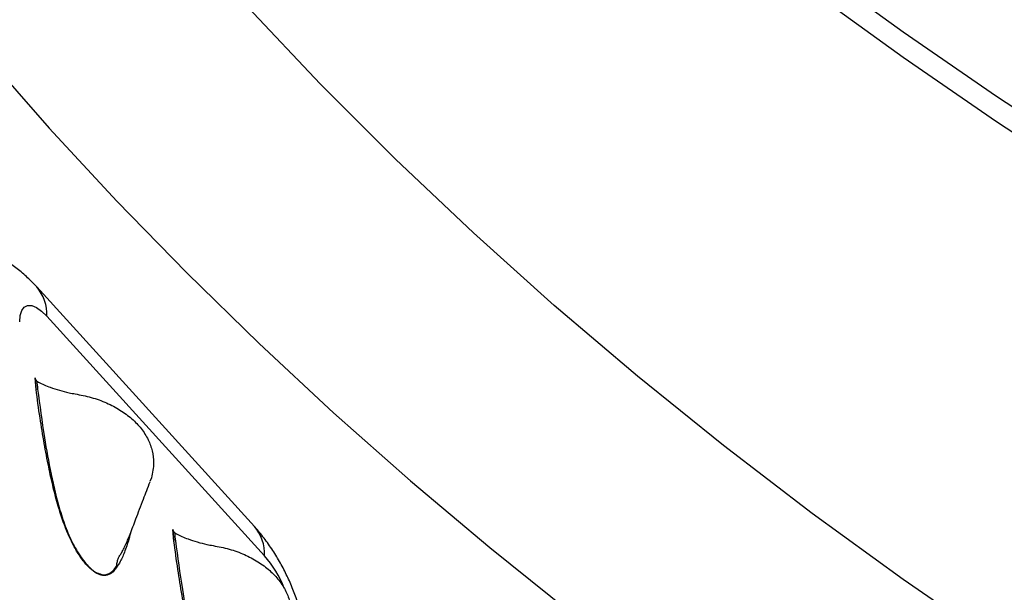
# Model space of a CAD drawing. Units: millimetres. Extents: x 0 to 420, y 0 to 297.
# Drawn here: x 322 to 328, y 203 to 206 of the extents above; entities that cross this region are included whole.
import ezdxf

# ---------------------------------------------------------------- set-up
doc = ezdxf.new("R2010")
doc.units = ezdxf.units.MM

msp = doc.modelspace()

# ---------------------------------------------------------------- linework, layer by layer
at = {"color": 7, "linetype": 'Continuous', "lineweight": 25}
for p, q in [((323.0472, 203.2122), (321.7495, 204.6398)), ((323.108, 203.0381), (321.8103, 204.4656)), ((321.7401, 204.0986), (321.7396, 204.0955)), ((321.7455, 204.0289), (321.7401, 204.0985)), ((322.4335, 203.5027), (322.423, 203.4796)), ((322.562, 203.1944), (322.5614, 203.1914)), ((322.5674, 203.1248), (322.562, 203.1944))]:
    msp.add_line(p, q, dxfattribs=at)
at = {"color": 8, "linetype": 'Continuous', "lineweight": 25}
msp.add_line((322.1887, 202.9308), (322.1694, 202.9225), dxfattribs=at)
at = {"color": 8, "linetype": 'Continuous', "lineweight": 25, "flags": 128}
msp.add_lwpolyline([(326.3725, 206.5541), (326.915, 206.1603), (327.472, 205.7766), (328.0429, 205.4034), (328.6275, 205.0409), (329.2253, 204.6894), (329.8359, 204.349), (330.4589, 204.02), (331.0938, 203.7027), (331.7403, 203.3973), (332.3979, 203.1039), (333.0661, 202.8228), (333.7445, 202.5542), (334.4326, 202.2982), (335.1299, 202.055), (335.836, 201.8248), (336.5504, 201.6078)], dxfattribs=at)
at = {"color": 7, "linetype": 'Continuous', "lineweight": 25, "flags": 128}
for points in [[(336.5504, 201.4554), (335.836, 201.6724), (335.1299, 201.9026), (334.4326, 202.1457), (333.7445, 202.4017), (333.0661, 202.6703), (332.3979, 202.9515), (331.7403, 203.2448), (331.0938, 203.5503), (330.4589, 203.8676), (329.8359, 204.1965), (329.2253, 204.5369), (328.6275, 204.8885), (328.0429, 205.251), (327.472, 205.6242), (326.915, 206.0078), (326.3725, 206.4016)], [(336.5504, 198.3441), (335.836, 198.5611), (335.1299, 198.7913), (334.4326, 199.0344), (333.7445, 199.2904), (333.0661, 199.5591), (332.3979, 199.8402), (331.7403, 200.1336), (331.0938, 200.439), (330.4589, 200.7563), (329.8359, 201.0853), (329.2253, 201.4256), (328.6275, 201.7772), (328.0429, 202.1397), (327.472, 202.5129), (326.915, 202.8965), (326.3725, 203.2904), (325.8447, 203.6941), (325.3321, 204.1074), (324.8349, 204.5301), (324.3535, 204.9619), (323.8883, 205.4024), (323.4396, 205.8514), (323.0076, 206.3085)], [(321.4361, 206.0265), (321.8242, 205.5857), (322.2268, 205.1515), (322.6437, 204.724), (323.0748, 204.3037), (323.5197, 203.8906), (323.9783, 203.485), (324.4502, 203.0872), (324.9353, 202.6974), (325.4331, 202.3157), (325.9436, 201.9424), (326.4663, 201.5778), (327.001, 201.2219), (327.5474, 200.875)], [(321.6481, 204.432), (321.6512, 204.4699), (321.6604, 204.4996), (321.6754, 204.5197), (321.6956, 204.5297), (321.7202, 204.529), (321.7482, 204.5178), (321.7786, 204.4964), (321.8103, 204.4656)]]:
    msp.add_lwpolyline(points, dxfattribs=at)
at = {"color": 8, "linetype": 'Continuous', "lineweight": 25}
for centre, radius, start, end in [((321.5582, 204.4754), 0.2523, 357.78359, 40.68557), ((322.8558, 203.0478), 0.2523, 357.78425, 40.66796), ((322.5866, 202.5912), 0.6867, 21.57639, 40.59821)]:
    msp.add_arc(centre, radius, start, end, dxfattribs=at)
at = {"color": 7, "linetype": 'Continuous', "lineweight": 25}
for points, knots in [([(321.9533, 199.2705), (321.9081, 199.3177), (321.7634, 199.4686), (321.5272, 199.7272), (321.2446, 200.0459), (320.9703, 200.3681), (320.7037, 200.6934), (320.4452, 201.0219), (320.1946, 201.3533), (319.9522, 201.6877), (319.7179, 202.0249), (319.4919, 202.3649), (319.2742, 202.7075), (319.0648, 203.0526), (318.8639, 203.4002), (318.6715, 203.7501), (318.4876, 204.1023), (318.3123, 204.4567), (318.1457, 204.8131), (317.9877, 205.1715), (317.8386, 205.5318), (317.6982, 205.8939), (317.5667, 206.2576), (317.444, 206.6229), (317.3303, 206.9896), (317.2256, 207.3577), (317.1298, 207.7271), (317.0431, 208.0976), (316.9655, 208.4691), (316.897, 208.8416), (316.8376, 209.2149), (316.7873, 209.5889), (316.7462, 209.9635), (316.7143, 210.3386), (316.6916, 210.714), (316.6782, 211.0897), (316.6739, 211.4656), (316.6788, 211.8414), (316.693, 212.2172), (316.7164, 212.5927), (316.749, 212.9679), (316.7908, 213.3427), (316.8418, 213.7169), (316.9019, 214.0904), (316.9712, 214.4631), (317.0496, 214.8349), (317.1371, 215.2056), (317.2337, 215.5753), (317.3393, 215.9437), (317.4538, 216.3107), (317.5774, 216.6763), (317.7098, 217.0403), (317.8511, 217.4026), (318.0012, 217.7632), (318.1601, 218.1218), (318.3277, 218.4785), (318.504, 218.8331), (318.6889, 219.1855), (318.8824, 219.5357), (319.0843, 219.8834), (319.2947, 220.2287), (319.5135, 220.5715), (319.7405, 220.9115), (319.9759, 221.2488), (320.2194, 221.5832), (320.471, 221.9147), (320.7306, 222.2432), (320.9982, 222.5685), (321.2737, 222.8906), (321.557, 223.2093), (321.848, 223.5247), (322.1466, 223.8366), (322.4528, 224.1449), (322.7665, 224.4495), (323.0876, 224.7504), (323.416, 225.0474), (323.7516, 225.3405), (324.0943, 225.6296), (324.444, 225.9146), (324.8006, 226.1954), (325.164, 226.472), (325.5341, 226.7442), (325.9109, 227.012), (326.2941, 227.2753), (326.6838, 227.534), (327.0797, 227.788), (327.4817, 228.0373), (327.8899, 228.2818), (328.3039, 228.5215), (328.7238, 228.7561), (329.1493, 228.9858), (329.5805, 229.2103), (330.017, 229.4297), (330.4589, 229.6438), (330.906, 229.8527), (331.3582, 230.0562), (331.8152, 230.2543), (332.2771, 230.4469), (332.7436, 230.634), (333.2147, 230.8154), (333.6902, 230.9913), (334.1699, 231.1614), (334.6537, 231.3257), (335.1415, 231.4843), (335.6331, 231.637), (336.1283, 231.7838), (336.6272, 231.9246), (337.1294, 232.0595), (337.6349, 232.188), (338.0487, 232.2888), (338.295, 232.3446), (338.3706, 232.3617)], [0, 0, 0, 0, 0.004187, 0.013419, 0.022653, 0.03189, 0.041129, 0.050371, 0.059617, 0.068865, 0.078117, 0.087373, 0.096632, 0.105896, 0.115163, 0.124435, 0.133711, 0.142992, 0.152277, 0.161567, 0.170861, 0.180161, 0.189465, 0.198774, 0.208087, 0.217405, 0.226727, 0.236054, 0.245384, 0.254718, 0.264055, 0.273396, 0.282739, 0.292085, 0.301432, 0.310782, 0.320132, 0.329482, 0.338833, 0.348183, 0.357533, 0.36688, 0.376226, 0.38557, 0.394911, 0.40425, 0.413585, 0.422916, 0.432243, 0.441566, 0.450885, 0.4602, 0.46951, 0.478816, 0.488116, 0.497412, 0.506704, 0.515991, 0.525273, 0.534551, 0.543824, 0.553094, 0.562359, 0.57162, 0.580878, 0.590132, 0.599382, 0.60863, 0.617874, 0.627115, 0.636354, 0.64559, 0.654824, 0.664056, 0.673286, 0.682514, 0.69174, 0.700964, 0.710188, 0.71941, 0.728631, 0.737851, 0.74707, 0.756288, 0.765506, 0.774723, 0.78394, 0.793156, 0.802372, 0.811588, 0.820803, 0.830019, 0.839234, 0.848449, 0.857665, 0.86688, 0.876095, 0.885311, 0.894527, 0.903743, 0.912959, 0.922175, 0.931391, 0.940608, 0.949825, 0.959042, 0.96826, 0.977477, 0.986695, 0.995914, 1, 1, 1, 1]), ([(313.2967, 210.3132), (313.2999, 210.2428), (313.3091, 210.0383), (313.3344, 209.6999), (313.372, 209.2983), (313.4192, 208.8971), (313.4755, 208.4966), (313.541, 208.0967), (313.6156, 207.6977), (313.6994, 207.2996), (313.7923, 206.9024), (313.8943, 206.5064), (314.0053, 206.1117), (314.1254, 205.7182), (314.2545, 205.3262), (314.3925, 204.9357), (314.5395, 204.5468), (314.6954, 204.1597), (314.8602, 203.7744), (315.0338, 203.3911), (315.2161, 203.0098), (315.4072, 202.6306), (315.607, 202.2537), (315.8154, 201.8792), (316.0324, 201.5071), (316.2579, 201.1376), (316.4918, 200.7707), (316.7341, 200.4066), (316.9848, 200.0453), (317.2437, 199.6869), (317.5109, 199.3316), (317.7861, 198.9794), (318.0694, 198.6305), (318.3607, 198.2849), (318.6599, 197.9427), (318.9669, 197.604), (319.2816, 197.2689), (319.604, 196.9375), (319.934, 196.6099), (320.2714, 196.2862), (320.6162, 195.9664), (320.9683, 195.6506), (321.3276, 195.339), (321.694, 195.0315), (322.0674, 194.7284), (322.4478, 194.4296), (322.8349, 194.1353), (323.2287, 193.8454), (323.6291, 193.5602), (324.036, 193.2797), (324.4493, 193.0039), (324.8689, 192.7329), (325.2946, 192.4669), (325.7263, 192.2058), (326.164, 191.9497), (326.6075, 191.6987), (327.0567, 191.4529), (327.5114, 191.2124), (327.9716, 190.9771), (328.4372, 190.7472), (328.9079, 190.5227), (329.3837, 190.3036), (329.8645, 190.0901), (330.3501, 189.8822), (330.8404, 189.6799), (331.3353, 189.4834), (331.8345, 189.2925), (332.3381, 189.1075), (332.8459, 188.9283), (333.3577, 188.755), (333.8734, 188.5877), (334.3929, 188.4263), (334.916, 188.2709), (335.4426, 188.1216), (335.9725, 187.9784), (336.5056, 187.8414), (337.0418, 187.7104), (337.581, 187.5859), (338.1313, 187.4652), (338.5033, 187.3897), (338.6936, 187.3511)], [0, 0, 0, 0, 0.006747, 0.019596, 0.032445, 0.045295, 0.058145, 0.070996, 0.083848, 0.096702, 0.109556, 0.122412, 0.13527, 0.148129, 0.16099, 0.173852, 0.186716, 0.199582, 0.212451, 0.22532, 0.238192, 0.251066, 0.263942, 0.276819, 0.289699, 0.30258, 0.315463, 0.328348, 0.341235, 0.354123, 0.367013, 0.379904, 0.392797, 0.405692, 0.418587, 0.431484, 0.444382, 0.457281, 0.470181, 0.483083, 0.495985, 0.508887, 0.521791, 0.534695, 0.5476, 0.560506, 0.573412, 0.586319, 0.599226, 0.612133, 0.625041, 0.637949, 0.650857, 0.663766, 0.676675, 0.689584, 0.702493, 0.715402, 0.728311, 0.74122, 0.754129, 0.767038, 0.779947, 0.792857, 0.805766, 0.818675, 0.831584, 0.844493, 0.857401, 0.87031, 0.883219, 0.896127, 0.909035, 0.921944, 0.934852, 0.94776, 0.960668, 0.973575, 0.986483, 1, 1, 1, 1]), ([(321.7495, 204.6398), (321.7367, 204.6535), (321.7048, 204.6875), (321.6505, 204.7357), (321.5867, 204.7828), (321.521, 204.8218), (321.4531, 204.8533), (321.3832, 204.8773), (321.3115, 204.8931), (321.2507, 204.901), (321.2139, 204.9005), (321.2016, 204.9003)], [0, 0, 0, 0, 0.090897, 0.225911, 0.353033, 0.475058, 0.593944, 0.710931, 0.82677, 0.941908, 1, 1, 1, 1]), ([(321.7396, 204.0955), (321.7403, 204.0858), (321.7419, 204.064), (321.7442, 204.0414), (321.7455, 204.0289)], [0, 0, 0, 0, 0.44404, 1, 1, 1, 1]), ([(321.749, 204.0813), (321.748, 204.0823), (321.7434, 204.087), (321.7416, 204.0935), (321.7401, 204.0985)], [0, 0, 0, 0, 0.223927, 1, 1, 1, 1]), ([(321.749, 204.0813), (321.7529, 204.0785), (321.7761, 204.0624), (321.8227, 204.0438), (321.8847, 204.0233), (321.9353, 204.0102), (321.9669, 204.0046), (321.9793, 204.0024)], [0, 0, 0, 0, 0.065581, 0.386682, 0.618589, 0.850423, 1, 1, 1, 1]), ([(321.9076, 203.24), (321.8972, 203.2715), (321.8743, 203.3403), (321.8463, 203.4495), (321.8187, 203.5736), (321.7927, 203.7126), (321.7676, 203.8666), (321.7532, 203.9728), (321.7455, 204.0289)], [0, 0, 0, 0, 0.111412, 0.243509, 0.397683, 0.574804, 0.775446, 1, 1, 1, 1]), ([(321.9793, 204.0024), (322.0114, 203.9962), (322.0765, 203.9835), (322.1665, 203.9505), (322.2484, 203.9075), (322.3182, 203.8558), (322.3749, 203.796), (322.4157, 203.7311), (322.4407, 203.6622), (322.451, 203.5853), (322.4397, 203.5322), (322.4335, 203.5027)], [0, 0, 0, 0, 0.107066, 0.217186, 0.324271, 0.434489, 0.54113, 0.650985, 0.756243, 0.864497, 1, 1, 1, 1]), ([(322.2264, 202.9765), (322.2267, 202.9798), (322.2272, 202.9867), (322.229, 202.9984), (322.2316, 203.0098), (322.235, 203.0203), (322.2415, 203.0352), (322.2511, 203.0473), (322.2638, 203.0704), (322.2823, 203.1083), (322.3075, 203.1694), (322.3428, 203.2619), (322.3821, 203.3665), (322.4119, 203.4439), (322.4253, 203.4786)], [0, 0, 0, 0, 0.014354, 0.029521, 0.044403, 0.0604, 0.078627, 0.133079, 0.198827, 0.274042, 0.4256, 0.607649, 0.823615, 1, 1, 1, 1]), ([(321.859, 203.4196), (321.8596, 203.417), (321.8685, 203.3768), (321.8855, 203.3166), (321.9154, 203.2238), (321.944, 203.1516), (321.9788, 203.0836), (322.0068, 203.0379), (322.0359, 202.9986), (322.0711, 202.9609), (322.101, 202.9359), (322.1172, 202.9329), (322.1197, 202.9324)], [0, 0, 0, 0, 0.013928, 0.214486, 0.308442, 0.486809, 0.575435, 0.667199, 0.747225, 0.830304, 0.973091, 1, 1, 1, 1]), ([(322.1694, 202.9225), (322.1628, 202.9214), (322.1499, 202.9191), (322.1234, 202.9242), (322.0897, 202.9417), (322.0479, 202.9802), (322.0133, 203.0247), (321.9871, 203.0659), (321.9629, 203.1089), (321.9348, 203.1675), (321.917, 203.2151), (321.9076, 203.24)], [0, 0, 0, 0, 0.091234, 0.177415, 0.316403, 0.451726, 0.588084, 0.656257, 0.726058, 0.856431, 1, 1, 1, 1]), ([(322.3081, 203.1719), (322.306, 203.1638), (322.2968, 203.1264), (322.2773, 203.0694), (322.252, 203.007), (322.232, 202.9778), (322.2236, 202.9655)], [0, 0, 0, 0, 0.09992, 0.460346, 0.774078, 1, 1, 1, 1]), ([(322.5614, 203.1914), (322.5621, 203.1817), (322.5637, 203.1598), (322.5661, 203.1373), (322.5674, 203.1248)], [0, 0, 0, 0, 0.44404, 1, 1, 1, 1]), ([(322.5708, 203.1771), (322.5698, 203.1782), (322.5653, 203.1829), (322.5634, 203.1894), (322.562, 203.1944)], [0, 0, 0, 0, 0.223927, 1, 1, 1, 1]), ([(322.5708, 203.1771), (322.5748, 203.1744), (322.598, 203.1583), (322.6445, 203.1397), (322.7065, 203.1192), (322.7572, 203.1061), (322.7888, 203.1005), (322.8011, 203.0982)], [0, 0, 0, 0, 0.065581, 0.386682, 0.618589, 0.850423, 1, 1, 1, 1]), ([(323.3654, 202.4181), (323.3651, 202.4379), (323.3641, 202.4857), (323.3553, 202.5624), (323.3389, 202.648), (323.3155, 202.7335), (323.2865, 202.8169), (323.2524, 202.8977), (323.2134, 202.9761), (323.169, 203.0525), (323.1194, 203.1255), (323.0777, 203.1782), (323.0528, 203.206), (323.0472, 203.2122)], [0, 0, 0, 0, 0.069824, 0.168736, 0.270857, 0.372795, 0.472243, 0.569866, 0.667378, 0.766438, 0.869104, 0.970541, 1, 1, 1, 1]), ([(322.7295, 202.3359), (322.719, 202.3673), (322.6961, 202.4361), (322.6681, 202.5454), (322.6406, 202.6695), (322.6146, 202.8084), (322.5895, 202.9625), (322.575, 203.0687), (322.5674, 203.1248)], [0, 0, 0, 0, 0.111412, 0.243509, 0.397683, 0.574804, 0.775446, 1, 1, 1, 1]), ([(322.8011, 203.0982), (322.8333, 203.092), (322.8984, 203.0794), (322.9884, 203.0464), (323.0703, 203.0034), (323.14, 202.9517), (323.1968, 202.8919), (323.2376, 202.827), (323.2626, 202.758), (323.2729, 202.6812), (323.2616, 202.6281), (323.2553, 202.5986)], [0, 0, 0, 0, 0.107066, 0.217186, 0.324271, 0.434489, 0.54113, 0.650985, 0.756243, 0.864497, 1, 1, 1, 1]), ([(322.1914, 202.9384), (322.1965, 202.9421), (322.2095, 202.9516), (322.2194, 202.9672), (322.2255, 202.9766)], [0, 0, 0, 0, 0.392675, 1, 1, 1, 1])]:
    msp.add_open_spline(points, degree=3, knots=knots, dxfattribs=at)
at = {"color": 8, "linetype": 'Continuous', "lineweight": 25}
for points, knots in [([(321.749, 204.0813), (321.751, 204.0642), (321.7646, 203.9526), (321.7902, 203.7696), (321.8257, 203.5647), (321.8509, 203.4549), (321.859, 203.4196)], [0, 0, 0, 0, 0.080577, 0.52622, 0.847872, 1, 1, 1, 1]), ([(322.5708, 203.1771), (322.5729, 203.16), (322.5865, 203.0485), (322.6121, 202.8655), (322.6476, 202.6606), (322.6728, 202.5507), (322.6809, 202.5155)], [0, 0, 0, 0, 0.080577, 0.52622, 0.847872, 1, 1, 1, 1]), ([(322.1197, 202.9324), (322.1319, 202.9283), (322.1478, 202.9228), (322.1696, 202.9264), (322.1822, 202.9306), (322.1902, 202.9373), (322.1914, 202.9384)], [0, 0, 0, 0, 0.430747, 0.562722, 0.934186, 1, 1, 1, 1]), ([(322.2236, 202.9655), (322.2221, 202.9631), (322.2126, 202.9476), (322.1996, 202.9384), (322.1887, 202.9308)], [0, 0, 0, 0, 0.159078, 1, 1, 1, 1])]:
    msp.add_open_spline(points, degree=3, knots=knots, dxfattribs=at)

doc.saveas('drawing.dxf')
